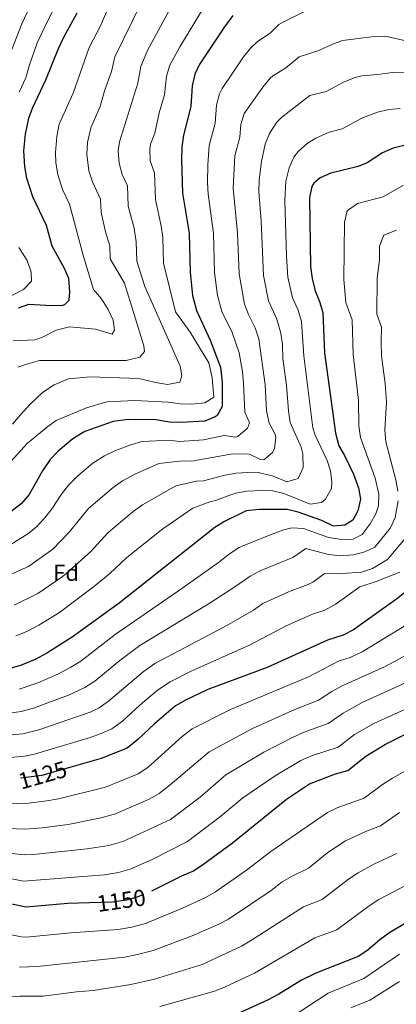
# Model space of a CAD drawing. Extents: x 553030 to 559899, y 719590 to 724272.
# Drawn here: x 553958 to 554121, y 721385 to 721810 of the extents above; entities that cross this region are included whole.
import ezdxf
from ezdxf.enums import TextEntityAlignment as Align

# ---------------------------------------------------------------- set-up
doc = ezdxf.new("R2010")
doc.units = 0
doc.header["$MEASUREMENT"] = 0
doc.linetypes.add('DGN Style 5', pattern=[53.970476, 23.130204, -30.840272])
for name, color, linetype in [('Nivel 22', 7, 'Continuous'), ('Nivel 37', 7, 'Continuous'), ('Nivel 4', 7, 'Continuous'), ('Nivel 41', 7, 'Continuous'), ('Nivel 5', 7, 'Continuous')]:
    doc.layers.add(name, color=color, linetype=linetype)
doc.styles.add('Style-arial', font='arial.shx', dxfattribs={"bigfont": 'arialbig.shx'})
doc.styles.add('Style-ariali', font='ariali.shx', dxfattribs={"bigfont": 'arialibig.shx'})

msp = doc.modelspace()

# ---------------------------------------------------------------- linework, layer by layer
at = {"layer": 'Nivel 22', "color": 30, "linetype": 'DGN Style 5', "lineweight": 30, "flags": 128}
for points, elevation in [([(553981.25, 721487.679), (553967.726, 721483.823), (553956.001, 721482.241), (553954.348, 721482.148)], 1125), ([(553988.274, 721428.985), (553998.041, 721429.281), (554004.241, 721430.161), (554009.058, 721431.504), (554015.19, 721434.05)], 1150)]:
    msp.add_lwpolyline(points, dxfattribs=dict(at, elevation=elevation))
at = {"layer": 'Nivel 4', "color": 30, "linetype": 'Continuous', "lineweight": 30, "flags": 128}
for points, elevation in [([(553957.681, 721685.361), (553962.161, 721687.041), (553971.881, 721686.481), (553976.874, 721686.619), (553977.641, 721686.801), (553979.481, 721688.721), (553979.841, 721692.241), (553979.361, 721698.001), (553977.385, 721702.595), (553972.281, 721712.001), (553969.801, 721720.881), (553963.877, 721733.218), (553961.241, 721741.361), (553960.42, 721746.296), (553960.016, 721753.164), (553960.762, 721760.317), (553962.081, 721767.121), (553963.761, 721771.441), (553969.477, 721783.768), (553975.001, 721797.281), (553977.116, 721801.812), (553983.001, 721812.641)], 1050), ([(554050.161, 721811.441), (554046.561, 721806.641), (554035.721, 721790.161), (554033.833, 721786.103), (554032.641, 721781.201), (554032.041, 721772.241), (554028.839, 721759.84), (554028.201, 721754.881), (554028.081, 721749.361), (554028.53, 721734.862), (554031.375, 721717.554), (554031.819, 721700.83), (554032.841, 721690.721), (554034.441, 721684.321), (554040.401, 721671.441), (554044.842, 721659.851), (554045.626, 721653.317), (554045.601, 721642.881), (554043.361, 721639.041), (554042.625, 721638.431), (554038.041, 721636.561), (554027.879, 721635.906), (554022.79, 721636.091), (554016.955, 721637.122)], 1075), ([(554125.714, 721755.8), (554119.438, 721754.199), (554114.841, 721752.241), (554108.121, 721748.001), (554104.241, 721746.401), (554092.413, 721743.465), (554087.801, 721741.521), (554085.081, 721739.201), (554084.297, 721737.667), (554083.321, 721732.801), (554083.77, 721703.05), (554084.473, 721698.102), (554085.666, 721692.775), (554087.627, 721688.108), (554089.041, 721683.361), (554089.763, 721666.005), (554094.474, 721631.428), (554095.885, 721625.978), (554098.441, 721621.681), (554102.282, 721613.75), (554104.381, 721607.856), (554105.281, 721602.961), (554104.121, 721597.841), (554101.961, 721593.921)], 1100), ([(554016.955, 721637.122), (554005.022, 721637.253), (553998.566, 721636.467), (553986.318, 721632.131), (553981.064, 721628.93), (553974.823, 721623.607), (553971.361, 721620.001), (553968.001, 721615.201), (553962.229, 721604.94), (553958.808, 721600.92), (553953.854, 721597.003)], 1075), ([(554101.961, 721593.921), (554098.561, 721591.761), (554093.681, 721591.281), (554088.601, 721593.761), (554078.435, 721597.365), (554073.561, 721598.481), (554061.585, 721598.423), (554055.953, 721597.861), (554046.585, 721593.291), (554042.361, 721590.641), (554001.059, 721558.074), (553980.841, 721543.361), (553969.966, 721536.527), (553965.225, 721533.996), (553958.508, 721531.194), (553952.379, 721529.473), (553950.352, 721529.525)], 1100), ([(554141.999, 721583.905), (554139.461, 721579.502), (554136.431, 721575.429), (554125.23, 721563.36), (554121.321, 721560.241), (554102.282, 721546.54), (554097.801, 721544.321), (554091.021, 721542.167), (554065.026, 721530.279), (554039.422, 721520.819), (554029.747, 721516.315), (554025.401, 721513.841), (554016.372, 721506.101), (554009.134, 721499.227), (554004.614, 721495.55), (553993.321, 721491.121), (553981.25, 721487.679)], 1125), ([(554015.19, 721434.05), (554015.198, 721434.053), (554028.121, 721440.561), (554032.921, 721442.481), (554037.128, 721445.192), (554050.042, 721454.802), (554073.401, 721473.521), (554083.243, 721480.173), (554094.521, 721484.561), (554099.881, 721485.921), (554107.561, 721492.081), (554116.099, 721497.286), (554124.356, 721501.429)], 1150), ([(553954.641, 721428.401), (553960.961, 721427.121), (553978.992, 721428.703), (553988.274, 721428.985)], 1150), ([(554143.841, 721431.361), (554117.886, 721416.07), (554113.652, 721412.975), (554108.47, 721408.425), (554104.241, 721405.761), (554085.931, 721398.527), (554079.884, 721395.47), (554070.081, 721389.521), (554065.201, 721386.961), (554052.131, 721381.017)], 1175)]:
    msp.add_lwpolyline(points, dxfattribs=dict(at, elevation=elevation))
at = {"layer": 'Nivel 5', "color": 30, "linetype": 'Continuous', "lineweight": 0, "flags": 128}
for points, elevation in [([(553954.821, 721796.809), (553959.1, 721807.922), (553967.408, 721825.75)], 1040), ([(553955.401, 721671.121), (553964.681, 721671.681), (553967.721, 721672.561), (553973.881, 721675.761), (553979.721, 721677.201), (553990.961, 721676.241), (553998.041, 721674.001), (553999.161, 721675.841), (553998.521, 721680.081), (553996.361, 721684.641), (553993.441, 721689.281), (553990.081, 721693.361), (553985.714, 721707.499), (553979.725, 721730.182), (553976.717, 721736.446), (553974.609, 721742.961), (553973.791, 721747.932), (553973.629, 721752.403), (553974.249, 721759.229), (553975.305, 721764.673), (553981.221, 721777.99), (553988.221, 721797.689), (553993.167, 721807.333), (553999.137, 721821.361)], 1055), ([(554010.993, 721817.681), (553999.326, 721793.567), (553997.817, 721787.265), (553994.856, 721778.91), (553992.966, 721772.213), (553988.916, 721763.002), (553987.511, 721756.629), (553987.242, 721751.642), (553988.007, 721744.427), (553989.558, 721739.675), (553993.113, 721732.273), (553993.292, 721726.473), (553995.269, 721718.169), (553997.074, 721712.092), (553997.221, 721706.547), (554003.361, 721696.081), (554011.721, 721668.961), (554012.001, 721666.561), (554010.081, 721664.161), (554004.081, 721662.641), (553966.721, 721662.641), (553960.641, 721660.961), (553957.401, 721659.841)], 1060), ([(553957.971, 721778.397), (553960.861, 721784.63), (553962.373, 721790.21), (553965.781, 721799.611), (553970.313, 721809.354), (553974.222, 721816.894)], 1045), ([(554025.369, 721818.848), (554013.5, 721796.718), (554010.431, 721789.445), (554009.225, 721782.257), (554001.225, 721757.055), (554000.64, 721753.169), (554001.081, 721747.73), (554002.399, 721742.903), (554004.769, 721737.969), (554005.038, 721729.269), (554007.534, 721719.833), (554008.507, 721713.912), (554008.728, 721705.595), (554012.201, 721694.561), (554027.521, 721660.241), (554028.201, 721656.161), (554027.241, 721653.361), (554022.041, 721652.321), (554016.841, 721653.201), (554009.561, 721654.961), (553988.561, 721655.681), (553979.281, 721654.801), (553973.081, 721652.241), (553968.041, 721648.961), (553962.721, 721643.921)], 1065), ([(554037.765, 721815.144), (554027.374, 721797.998), (554023.033, 721790.102), (554021.536, 721785.323), (554020.633, 721777.249), (554018.344, 721769.424), (554016.456, 721760.658), (554014.713, 721755.968), (554014.321, 721753.772), (554014.548, 721748.748), (554016.425, 721743.665), (554016.784, 721732.065), (554019.251, 721720.68), (554019.941, 721715.733), (554020.235, 721704.643), (554025.441, 721683.761), (554031.801, 721674.881), (554039.801, 721661.681), (554041.241, 721655.281), (554041.961, 721646.961), (554038.161, 721644.481), (554032.521, 721643.841), (554027.401, 721644.001), (554022.281, 721644.801), (554007.841, 721645.441), (553995.761, 721644.881), (553987.041, 721642.321), (553973.921, 721636.881), (553970.321, 721634.241), (553961.601, 721627.041), (553949.961, 721614.241)], 1070), ([(553954.434, 721583.406), (553962.165, 721588.249), (553965.64, 721591.173), (553969.059, 721594.822), (553972.228, 721598.945), (553976.183, 721605.013), (553979.215, 721608.988), (553983.26, 721612.937), (553989.774, 721618.473), (553994.762, 721621.653), (553999.287, 721623.796), (554006.131, 721626.36), (554010.956, 721627.765), (554022.789, 721628.298), (554027.157, 721627.778), (554037.485, 721628.553), (554046.417, 721630.429), (554051.405, 721629.717), (554052.409, 721629.985), (554056.444, 721633.466), (554057.357, 721635.876), (554055.385, 721640.477), (554054.855, 721652.902), (554054.333, 721657.871), (554052.864, 721665.987), (554049.846, 721674.774), (554045.43, 721683.776), (554043.547, 721690.794), (554042.34, 721700.719), (554041.808, 721717.652), (554039.488, 721734.449), (554039.192, 721739.442), (554039.324, 721747.022), (554039.93, 721755.405), (554042.536, 721765.064), (554043.129, 721772.801), (554044.416, 721777.664), (554045.593, 721779.969), (554054.809, 721793.617), (554057.943, 721797.512), (554060.66, 721800.138), (554066.483, 721803.925), (554069.988, 721807.536), (554070.995, 721808.213), (554081.689, 721813.425)], 1080), ([(553953.295, 721569.984), (553961.992, 721573.876), (553972.472, 721581.426), (553979.577, 721588.649), (553987.951, 721598.945), (553998.484, 721608.017), (554002.613, 721610.833), (554007.643, 721613.485), (554018.316, 721618.27), (554028.624, 721619.475), (554032.35, 721619.32), (554050.209, 721622.427), (554057.39, 721622.37), (554062.072, 721620.059), (554063.489, 721619.937), (554067.268, 721623.106), (554068.129, 721624.609), (554068.693, 721629.678), (554068.273, 721631.228), (554065.863, 721635.623), (554064.739, 721641.027), (554064.113, 721652.251), (554061.447, 721672.055), (554059.845, 721676.788), (554056.995, 721682.59), (554055.214, 721687.027), (554052.877, 721700.048), (554052.242, 721717.751), (554050.353, 721737.035), (554051.022, 721750.97), (554053.257, 721759.025), (554053.617, 721764.401), (554055.11, 721769.179), (554063.057, 721780.593), (554066.27, 721784.426), (554067.445, 721785.484), (554072.965, 721788.81), (554078.868, 721793.704), (554087.289, 721796.433), (554092.858, 721798.963), (554097.566, 721800.661), (554111.234, 721802.442), (554115.878, 721802.528), (554127.425, 721800.018)], 1085), ([(553955.829, 721557.276), (553966.061, 721562.313), (553976.535, 721569.499), (553979.304, 721571.68), (553988.863, 721580.42), (553996.246, 721588.417), (554007.195, 721597.561), (554011.269, 721600.46), (554025.623, 721608.691), (554034.459, 721610.651), (554037.543, 721610.862), (554046.719, 721613.207), (554051.635, 721614.121), (554059.003, 721614.631), (554061.186, 721614.461), (554067.232, 721613.032), (554073.553, 721610.385), (554078.324, 721611.783), (554080.47, 721616.63), (554080.404, 721622.431), (554079.609, 721625.402), (554074.924, 721636.009), (554074.2, 721640.958), (554073.314, 721652.073), (554071.794, 721663.543), (554071.545, 721669.538), (554070.93, 721674.496), (554069.105, 721680.586), (554065.601, 721688.38), (554063.414, 721699.376), (554062.42, 721722.844), (554061.342, 721735.619), (554061.613, 721740.612), (554062.613, 721748.472), (554064.105, 721756.001), (554066.057, 721760.595), (554069.228, 721765.448), (554071.305, 721767.569), (554083.383, 721776.958), (554090.48, 721778.719), (554098.265, 721782.833), (554102.932, 721784.686), (554105.887, 721785.415), (554112.639, 721785.991), (554119.156, 721786.952), (554124.176, 721786.799)], 1090), ([(554122.435, 721771.376), (554117.578, 721770.885), (554112.662, 721769.807), (554106.139, 721767.348), (554097.36, 721762.56), (554091.779, 721761.174), (554085.93, 721758.58), (554082.235, 721756.29), (554078.484, 721752.919), (554076.564, 721750.337), (554074.473, 721745.809), (554073.053, 721740.005), (554072.607, 721731.725), (554073.289, 721707.717), (554073.951, 721698.705), (554075.988, 721689.733), (554078.357, 721684.368), (554079.843, 721679.592), (554080.778, 721664.774), (554084.699, 721633.718), (554085.766, 721630.473), (554090.945, 721619.576), (554092.316, 721615.127), (554092.897, 721610.177), (554092.771, 721607.576)], 1095), ([(553958, 721521.005), (553966.005, 721523.732), (553974.637, 721527.445), (553980.282, 721530.459), (553984.523, 721533.113), (553999.455, 721544.517), (554028.188, 721564.392), (554043.94, 721575.636), (554048.712, 721579.4), (554052.977, 721582.024), (554056.595, 721583.689), (554067.156, 721587.789), (554072.121, 721589.761), (554075.637, 721590.579), (554080.681, 721590.321), (554091.481, 721586.401), (554097.16, 721585.565), (554102.161, 721585.681), (554106.059, 721587.676), (554109.52, 721592.213), (554111.961, 721596.595), (554113.031, 721600.082), (554113.258, 721605.101), (554111.606, 721611.95), (554105.33, 721629.539), (554104.622, 721634.497), (554104.474, 721645.546), (554102.082, 721665.348), (554101.694, 721680.21), (554098.994, 721687.741), (554098.152, 721697.608), (554098.377, 721722.401), (554099.579, 721727.237), (554103.962, 721730.339), (554115.113, 721733.281), (554123.794, 721738.242)], 1105), ([(554121.425, 721606.387), (554120.477, 721611.297), (554116.187, 721627.65), (554115.802, 721632.637), (554116.499, 721644.802), (554115.906, 721652.832), (554114.402, 721664.691), (554114.152, 721670.686), (554114.348, 721677.059), (554112.323, 721682.707), (554112.443, 721698.165), (554113.521, 721706.148), (554113.433, 721712.001), (554115.368, 721716.765), (554120.861, 721718.834)], 1110), ([(553950.401, 721688.481), (553959.801, 721693.281), (553963.241, 721696.961), (553963.201, 721700.721), (553961.441, 721705.761), (553957.881, 721711.441)], 1045), ([(553962.721, 721643.921), (553958.361, 721639.201), (553955.041, 721635.201)], 1065), ([(554092.771, 721607.576), (554090.241, 721602.945), (554088.402, 721601.519), (554083.617, 721600.833), (554072.248, 721605.305), (554067.373, 721606.471), (554062.796, 721606.702), (554056.27, 721606.323), (554051.336, 721605.534), (554042.736, 721602.404), (554040.294, 721601.828), (554032.912, 721598.992), (554019.913, 721590.095), (554004.439, 721577.804), (553996.924, 721570.794), (553990.055, 721565.091), (553975.443, 721554.089), (553966.428, 721548.622), (553961.264, 721545.925), (553956.542, 721544.009)], 1095), ([(553953.827, 721510.58), (553958.774, 721511.356), (553964.118, 721512.794), (553979.308, 721518.364), (553986.365, 721521.732), (553990.557, 721524.463), (554001.383, 721533.342), (554010.01, 721539.758), (554039.92, 721557.889), (554051.485, 721565.336), (554057.599, 721569.749), (554062.037, 721572.055), (554076.045, 721577.71), (554081.707, 721581.629), (554090.885, 721579.179), (554096.088, 721578.464), (554102.232, 721578.959), (554107.081, 721580.161), (554111.474, 721582.267), (554118.257, 721590.505), (554120.3, 721595.065), (554121.545, 721602.203)], 1110), ([(553948.565, 721500.748), (553959.522, 721501.682), (553966.404, 721503.427), (553988.631, 721511.099), (553992.448, 721513.004), (553996.568, 721515.842), (554011.529, 721528.494), (554016.549, 721532.017), (554047.575, 721548.463), (554059.03, 721555.036), (554063.106, 721557.978), (554074.194, 721562.985), (554082.748, 721566.121), (554084.719, 721567.164), (554089.588, 721570.669), (554097.441, 721570.801), (554105.721, 721571.441), (554110.503, 721572.953), (554116.888, 721576.858), (554125.325, 721586.837)], 1115), ([(553952.294, 721491.423), (553960.258, 721492.173), (553964.656, 721492.953), (553988.65, 721500.202), (553993.371, 721501.834), (553997.922, 721503.936), (554002.558, 721507.244), (554010.074, 721514.141), (554017.713, 721520.589), (554023.132, 721524.196), (554032.534, 721528.889), (554057.729, 721540.172), (554073.149, 721548.31), (554084.491, 721553.354), (554089.915, 721555.077), (554094.286, 721557.519), (554105.039, 721565.156), (554112.001, 721567.361), (554122.303, 721571.449)], 1120), ([(554137.284, 721558.369), (554132.928, 721553.984), (554128.423, 721550.782), (554105.953, 721537.108), (554100.818, 721534.658), (554096.036, 721533.19), (554082.826, 721526.359), (554049.193, 721512.239), (554032.67, 721503.909), (554028.306, 721500.568), (554013.539, 721487.214), (554009.315, 721484.552), (553995.252, 721478.758), (553974.889, 721473.745), (553969.979, 721472.799), (553961.953, 721471.838), (553945.981, 721471.4)], 1130), ([(554135.525, 721541.323), (554115.604, 721530.69), (554097.347, 721522.373)], 1135), ([(553945.814, 721451.101), (553960.184, 721449.578), (553963.947, 721449.698), (553987.366, 721452.091), (553996.599, 721453.663), (554002.763, 721455.35), (554023.227, 721464.738), (554036.019, 721474.447), (554047.208, 721484.045), (554063.561, 721493.826), (554075.956, 721500.215), (554080.528, 721502.243), (554091.395, 721506.159), (554097.822, 721510.687), (554106.067, 721515.238), (554142.627, 721531.864)], 1140), ([(554097.347, 721522.373), (554092.952, 721519.99), (554087.152, 721516.278), (554076.892, 721512.242), (554058.641, 721503.978), (554039.939, 721493.977), (554023.163, 721479.68), (554018.375, 721476.004), (554014.016, 721473.554), (553999.615, 721467.274), (553993.393, 721465.537), (553979.115, 721462.718), (553967.926, 721461.254), (553960.458, 721460.642), (553945.909, 721461.236)], 1135), ([(553940.806, 721441.941), (553959.812, 721438.148), (553994.863, 721441.012), (554000.784, 721441.99), (554005.91, 721443.427), (554015.336, 721447.618), (554030.625, 721455.263), (554044.981, 721466.187), (554054.477, 721474.113), (554068.481, 721483.673), (554079.599, 721490.194), (554084.147, 721492.276), (554095.638, 721496.04), (554102.691, 721501.384), (554111.083, 721506.262), (554129.15, 721514.349)], 1145), ([(554137.89, 721493.241), (554119.033, 721482.622), (554114.817, 721479.937), (554106.928, 721473.981), (554095.535, 721470.044), (554091.033, 721467.859), (554066.583, 721451.051), (554056.145, 721442.956), (554042.742, 721433.545), (554038.367, 721431.18), (554028.396, 721426.562), (554012.443, 721419.931), (554006.655, 721418.349), (554000.728, 721417.391), (553980.225, 721415.954), (553960.924, 721414.11), (553958.828, 721414.175), (553940.654, 721417.896)], 1155), ([(554122.073, 721467.793), (554113.975, 721462.041), (554107.906, 721459.73), (554098.823, 721455.546), (554091.195, 721450.54), (554082.777, 721443.754), (554075.77, 721440.387), (554071.42, 721437.92), (554066.738, 721434.167), (554048.357, 721421.899), (554044.096, 721419.647), (554032.648, 721414.583), (554015.828, 721408.359), (554009.069, 721406.537), (554003.415, 721405.501), (553965.873, 721401.43), (553958.095, 721401.111)], 1160), ([(554121.022, 721450.101), (554111.059, 721445.528), (554104.226, 721441.86), (554100.092, 721439.05), (554088.804, 721430.379), (554080.608, 721427.141), (554058.305, 721412.743), (554053.971, 721410.253), (554036.989, 721402.33), (554016.335, 721395.94), (554006.102, 721393.611), (553989.948, 721391.046), (553982.693, 721390.457), (553968.322, 721388.634), (553958.322, 721388.6), (553952.337, 721388.186)], 1165), ([(554128.008, 721438.124), (554113.206, 721430.246), (554108.989, 721427.56), (554095.04, 721417.162), (554085.594, 721413.752), (554059.586, 721398.607), (554046.528, 721392.535), (554041.885, 721390.685), (554018.741, 721384.151)], 1170), ([(554122.164, 721406.773), (554106.779, 721396.307), (554091.305, 721389.957), (554077.569, 721380.798)], 1180), ([(554122.135, 721394.939), (554109.318, 721386.854), (554101.177, 721383.578)], 1185)]:
    msp.add_lwpolyline(points, dxfattribs=dict(at, elevation=elevation))

# ---------------------------------------------------------------- texts
at = {"layer": 'Nivel 37', "color": 92, "linetype": 'Continuous', "lineweight": 0, "style": 'Style-arial'}
msp.add_text('Fd', height=7, dxfattribs=at).set_placement((553978.229, 721571.191, 1090.348), align=Align.MIDDLE_CENTER)
at = {"layer": 'Nivel 41', "color": 7, "linetype": 'Continuous', "lineweight": 0, "style": 'Style-ariali'}
for s, rotation, p in [('1125', 15.91464, (553968.106, 721483.931, 1125)), ('1150', 8.07834, (554002.029, 721429.847, 1150))]:
    msp.add_text(s, height=7, rotation=rotation, dxfattribs=at).set_placement(p, align=Align.MIDDLE_CENTER)

doc.saveas('drawing.dxf')
